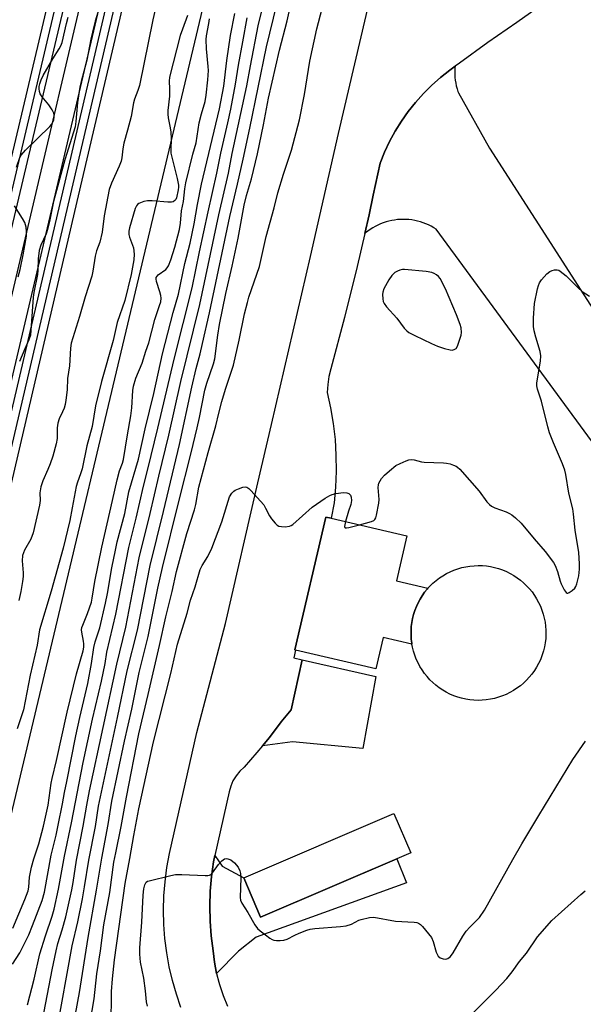
# Model space of a CAD drawing. Units: inches. Extents: x 1177771 to 1183771, y 557457 to 561457.
# Drawn here: x 1183058 to 1183235, y 559130 to 559440 of the extents above; entities that cross this region are included whole.
import ezdxf

# ---------------------------------------------------------------- set-up
doc = ezdxf.new("R2010")
doc.units = ezdxf.units.IN
doc.header["$MEASUREMENT"] = 0
for name, color, linetype in [('BLDG-Footprint', 5, 'Continuous'), ('CULTRL-Smokestack', 4, 'Continuous'), ('HYDRO-Canal', 164, 'Continuous'), ('TRANS-Driveway', 251, 'Continuous'), ('TRANS-Non Street Sidewalk', 7, 'Continuous'), ('TRANS-Railroad Bed', 1, 'Continuous'), ('TRANS-Railroad Centerline', 1, 'Continuous'), ('TRANS-Road', 130, 'Continuous'), ('Undefined', 1, 'Continuous')]:
    doc.layers.add(name, color=color, linetype=linetype)

msp = doc.modelspace()

# ---------------------------------------------------------------- linework, layer by layer
at = {"layer": 'BLDG-Footprint'}
for points, elevation in [([(1183180.73, 559246.52), (1183180.81, 559245.22), (1183180.96, 559243.93), (1183181.02, 559243.61), (1183172, 559245.71), (1183169.71, 559235.86), (1183144.4, 559241.74), (1183144.22, 559241.78), (1183153.95, 559283.62), (1183155.66, 559283.22), (1183179.44, 559277.7), (1183176.14, 559263.51), (1183186.06, 559261.2), (1183185.81, 559260.93), (1183185, 559259.92), (1183184.25, 559258.86), (1183183.56, 559257.75), (1183182.94, 559256.6), (1183182.4, 559255.42), (1183181.93, 559254.2), (1183181.53, 559252.96), (1183181.21, 559251.7), (1183180.97, 559250.42), (1183180.81, 559249.12), (1183180.73, 559247.83)], 344.16), ([(1183180.65, 559177.92), (1183133.44, 559157.73), (1183128.16, 559170.1), (1183175.36, 559190.28)], 345.25)]:
    msp.add_lwpolyline(points, close=True, dxfattribs=dict(at, elevation=elevation))
at = {"layer": 'CULTRL-Smokestack'}
msp.add_lwpolyline([(1183203.11, 559225.96), (1183201.8, 559225.93), (1183200.5, 559225.98), (1183199.2, 559226.11), (1183197.92, 559226.31), (1183196.65, 559226.6), (1183195.4, 559226.96), (1183194.17, 559227.4), (1183192.97, 559227.92), (1183191.81, 559228.5), (1183190.69, 559229.16), (1183189.6, 559229.88), (1183188.57, 559230.67), (1183187.58, 559231.52), (1183186.65, 559232.43), (1183185.77, 559233.4), (1183184.96, 559234.42), (1183184.21, 559235.48), (1183183.53, 559236.59), (1183182.92, 559237.74), (1183182.38, 559238.93), (1183181.91, 559240.14), (1183181.52, 559241.39), (1183181.2, 559242.65), (1183181.02, 559243.61), (1183180.96, 559243.93), (1183180.81, 559245.22), (1183180.73, 559246.52), (1183180.73, 559247.83), (1183180.81, 559249.12), (1183180.97, 559250.42), (1183181.21, 559251.7), (1183181.53, 559252.96), (1183181.93, 559254.2), (1183182.4, 559255.42), (1183182.95, 559256.6), (1183183.56, 559257.75), (1183184.25, 559258.86), (1183185, 559259.92), (1183185.81, 559260.93), (1183186.06, 559261.2), (1183186.69, 559261.9), (1183187.63, 559262.8), (1183188.61, 559263.65), (1183189.65, 559264.44), (1183190.74, 559265.16), (1183191.86, 559265.82), (1183193.03, 559266.4), (1183194.23, 559266.91), (1183195.45, 559267.34), (1183196.71, 559267.7), (1183197.98, 559267.98), (1183199.26, 559268.19), (1183200.56, 559268.31), (1183201.86, 559268.36), (1183203.16, 559268.32), (1183204.46, 559268.21), (1183205.75, 559268.01), (1183207.02, 559267.74), (1183208.28, 559267.39), (1183209.51, 559266.96), (1183210.71, 559266.46), (1183211.88, 559265.88), (1183213.01, 559265.24), (1183214.1, 559264.52), (1183215.14, 559263.74), (1183216.14, 559262.9), (1183217.08, 559262), (1183217.96, 559261.04), (1183218.78, 559260.03), (1183219.54, 559258.97), (1183220.23, 559257.87), (1183220.86, 559256.73), (1183221.41, 559255.55), (1183221.89, 559254.34), (1183222.3, 559253.1), (1183222.62, 559251.84), (1183222.87, 559250.56), (1183223.04, 559249.27), (1183223.13, 559247.97), (1183223.14, 559246.67), (1183223.07, 559245.36), (1183222.92, 559244.07), (1183222.7, 559242.79), (1183222.39, 559241.52), (1183222, 559240.28), (1183221.87, 559239.9), (1183221.39, 559238.69), (1183220.83, 559237.51), (1183220.21, 559236.37), (1183219.51, 559235.27), (1183218.75, 559234.21), (1183217.92, 559233.2), (1183217.04, 559232.25), (1183216.09, 559231.35), (1183215.1, 559230.51), (1183214.05, 559229.73), (1183212.96, 559229.02), (1183211.83, 559228.38), (1183210.66, 559227.81), (1183209.45, 559227.31), (1183208.22, 559226.88), (1183206.97, 559226.54), (1183205.69, 559226.27), (1183204.4, 559226.07)], close=True, dxfattribs=at)
at = {"layer": 'HYDRO-Canal'}
msp.add_lwpolyline([(1183155.71, 559630), (1183150.4, 559607.64), (1183114.68, 559441.46), (1183044.22, 559145.21)], dxfattribs=at)
at = {"layer": 'TRANS-Driveway'}
for points in [[(1183133.98, 559211.59), (1183136.17, 559214.26), (1183139.88, 559219.14), (1183143.04, 559222.96), (1183146.5, 559238.69), (1183169.68, 559233.46), (1183165.56, 559210.74), (1183143.45, 559212.87)], [(1183119.59, 559139.98), (1183118.93, 559143.54), (1183118.51, 559147.13), (1183117.9, 559151.78), (1183117.54, 559156.46), (1183117.43, 559161.14), (1183117.57, 559165.83), (1183117.96, 559170.5), (1183118.59, 559175.15), (1183119.04, 559177.14), (1183121.39, 559173.71), (1183128.16, 559170.1), (1183133.44, 559157.73), (1183176.23, 559176.03), (1183179.27, 559168.5), (1183132.04, 559151.37), (1183126.51, 559147.04)]]:
    msp.add_lwpolyline(points, close=True, dxfattribs=at)
at = {"layer": 'TRANS-Non Street Sidewalk'}
msp.add_lwpolyline([(1182880.64, 558737.53), (1182881.56, 558743.38), (1182910.72, 558736.56), (1182956.74, 558928.03), (1183018.96, 559199.28), (1183086.76, 559487.6), (1183156.5, 559786.97), (1183194.68, 559948.02), (1183203.29, 560007.42), (1183205.46, 560019.59), (1183210.85, 560018.38), (1183200.49, 559946.91), (1183162.26, 559785.62), (1183092.51, 559486.25), (1183024.71, 559197.94), (1182962.5, 558926.68), (1182915.09, 558729.47)], close=True, dxfattribs=at)
at = {"layer": 'TRANS-Railroad Bed'}
for points in [[(1182934.42, 558879.36), (1182971.5, 559039.75), (1183007.41, 559193.06), (1183042.24, 559342.55), (1183077.96, 559493.46), (1183116.47, 559657.28), (1183148.44, 559801.21), (1183193.1, 559990.77), (1183207.04, 560050.02), (1183220.98, 560109.28), (1183221.06, 560109.62), (1183221.08, 560109.7), (1183221.12, 560109.92), (1183222.91, 560122.42), (1183225.65, 560148.13), (1183226.1, 560153.94), (1183227.28, 560179.72), (1183227.2, 560205.61)], [(1182937.3, 558804.02), (1182975.1, 558965.44), (1183006.44, 559109.19), (1183036.76, 559238.58), (1183070.77, 559384.07), (1183102.08, 559517.87), (1183133.11, 559650.43), (1183163.92, 559775.75), (1183163.93, 559775.8), (1183192.8, 559905.53), (1183205.36, 559967.62), (1183214.17, 560045.7), (1183214.73, 560050.86), (1183216.73, 560069.37), (1183212.32, 560050.66), (1183197.97, 559989.62), (1183153.32, 559800.09), (1183121.35, 559656.18), (1183082.83, 559492.31), (1183047.11, 559341.41), (1183012.28, 559191.92), (1182976.38, 559038.62), (1182939.29, 558878.23)], [(1183106.95, 559516.73), (1183075.64, 559382.93), (1183041.63, 559237.44), (1183011.32, 559108.08), (1182979.97, 558964.34), (1182942.16, 558802.86)]]:
    msp.add_lwpolyline(points, dxfattribs=at)
at = {"layer": 'TRANS-Railroad Centerline'}
for points in [[(1182910.59, 558766.43), (1182936.85, 558878.79), (1182973.94, 559039.19), (1183009.85, 559192.49), (1183044.67, 559341.98), (1183080.39, 559492.89), (1183118.91, 559656.73), (1183150.88, 559800.65), (1183195.54, 559990.19), (1183223.56, 560109.35)], [(1183223.56, 560109.35), (1183216.65, 560045.42), (1183207.83, 559967.23), (1183195.24, 559905.01), (1183166.36, 559775.2), (1183135.54, 559649.85), (1183104.51, 559517.3), (1183073.21, 559383.5), (1183039.19, 559238.01), (1183008.88, 559108.63), (1182977.54, 558964.89), (1182939.73, 558803.44), (1182929.1, 558759.62)]]:
    msp.add_lwpolyline(points, dxfattribs=at)
at = {"layer": 'TRANS-Road'}
msp.add_lwpolyline([(1183237.5, 559307.59), (1183188.67, 559374.17), (1183187.89, 559374.66), (1183187.09, 559375.11), (1183186.26, 559375.52), (1183185.42, 559375.89), (1183184.56, 559376.22), (1183183.69, 559376.51), (1183182.8, 559376.75), (1183181.9, 559376.95), (1183180.99, 559377.1), (1183180.08, 559377.21), (1183179.25, 559377.27), (1183178.33, 559377.29), (1183177.41, 559377.27), (1183176.49, 559377.2), (1183175.58, 559377.09), (1183174.67, 559376.94), (1183173.77, 559376.73), (1183172.88, 559376.49), (1183172.01, 559376.2), (1183171.15, 559375.87), (1183170.31, 559375.5), (1183169.48, 559375.08), (1183168.68, 559374.63), (1183167.9, 559374.14), (1183167.15, 559373.61), (1183166.42, 559373.05), (1183166.22, 559372.87), (1183167.56, 559378.71), (1183168.86, 559384.91), (1183170.97, 559394.99), (1183172.37, 559398.42), (1183173.96, 559401.77), (1183175.74, 559405.02), (1183177.7, 559408.17), (1183179.84, 559411.2), (1183182.14, 559414.1), (1183184.61, 559416.87), (1183187.23, 559419.5), (1183189.99, 559421.97), (1183192.89, 559424.28), (1183194.61, 559425.49), (1183194.54, 559424.89), (1183194.53, 559424.62), (1183194.49, 559423.73), (1183194.5, 559422.83), (1183194.53, 559422.23), (1183194.55, 559421.94), (1183194.64, 559421.05), (1183194.78, 559420.16), (1183194.96, 559419.28), (1183195.19, 559418.42), (1183195.46, 559417.56), (1183195.61, 559417.12), (1183205.44, 559399.68), (1183249.39, 559331.18)], dxfattribs=at)
for points in [[(1183108.39, 559129.22, 0), (1183106.93, 559133.45, 0), (1183105.7, 559137.75, 0), (1183104.68, 559142.11, 0), (1183103.89, 559146.52, 0), (1183103.33, 559150.96, 0), (1183103, 559155.43, 0), (1183102.89, 559159.91, 0), (1183103.02, 559164.38, 0), (1183103.37, 559168.84, 0), (1183103.95, 559173.28, 0), (1183104.76, 559177.69, 0), (1183113.38, 559215.78, 0), (1183122.34, 559250.14, 0), (1183132.58, 559294.33, 0), (1183136.83, 559312.72, 0), (1183149.07, 559365.57, 0), (1183157.95, 559404.36, 0), (1183171.8, 559463.5, 0)], [(1183220.04, 559443.56, 0), (1183213.95, 559439.24, 0), (1183204.84, 559432.95, 0), (1183195.92, 559426.42, 0), (1183194.61, 559425.49, 0), (1183192.89, 559424.28, 0), (1183189.99, 559421.97, 0), (1183187.23, 559419.5, 0), (1183184.61, 559416.87, 0), (1183182.14, 559414.1, 0), (1183179.84, 559411.2, 0), (1183177.7, 559408.17, 0), (1183175.74, 559405.02, 0), (1183173.96, 559401.77, 0), (1183172.37, 559398.42, 0), (1183170.97, 559394.99, 0), (1183168.86, 559384.91, 0), (1183167.56, 559378.71, 0), (1183166.22, 559372.87, 0), (1183163.84, 559362.5, 0), (1183159.83, 559346.36, 0), (1183155.51, 559330.3, 0), (1183154.92, 559327.84, 0), (1183154.53, 559325.34, 0), (1183154.35, 559322.82, 0), (1183155.43, 559317.93, 0), (1183156.25, 559313, 0), (1183156.82, 559308.03, 0), (1183157.13, 559303.04, 0), (1183157.18, 559298.04, 0), (1183156.98, 559293.04, 0), (1183156.51, 559288.06, 0), (1183155.66, 559283.23, 0), (1183153.95, 559283.62, 0), (1183144.23, 559241.78, 0), (1183144.4, 559241.74, 0), (1183143.85, 559239.29, 0), (1183146.5, 559238.69, 0), (1183143.04, 559222.96, 0), (1183139.88, 559219.14, 0), (1183136.17, 559214.26, 0), (1183133.98, 559211.59, 0), (1183132.28, 559209.52, 0), (1183128.24, 559204.92, 0), (1183126.86, 559203.66, 0), (1183125.69, 559202.22, 0), (1183124.74, 559200.62, 0), (1183124.03, 559198.9, 0), (1183123.58, 559197.1, 0), (1183119.04, 559177.14, 0), (1183118.59, 559175.15, 0), (1183117.96, 559170.5, 0), (1183117.57, 559165.83, 0), (1183117.43, 559161.14, 0), (1183117.54, 559156.46, 0), (1183117.9, 559151.78, 0), (1183118.51, 559147.13, 0), (1183118.93, 559143.54, 0), (1183119.59, 559139.98, 0), (1183120.3, 559137.27, 0), (1183120.51, 559136.48, 0), (1183121.66, 559133.05, 0), (1183123.04, 559129.71, 0)]]:
    msp.add_polyline3d(points, dxfattribs=at)
at = {"layer": 'Undefined'}
for points, elevation in [([(1183101.01, 559446.64), (1183099.54, 559440.12), (1183095.31, 559419.41), (1183094.83, 559417.85), (1183093.73, 559415.12), (1183093.41, 559413.99), (1183092.7, 559409.68), (1183091.6, 559405.37), (1183090.41, 559401.22), (1183090.11, 559399.49), (1183089.83, 559396.67), (1183089.62, 559395.63), (1183089, 559394.03), (1183086.5, 559388.65), (1183085.8, 559386.64), (1183084.27, 559378.36), (1183083.58, 559373.25), (1183082.84, 559370.14), (1183081.87, 559367.35), (1183081.41, 559365.76), (1183080.65, 559361.02), (1183080.31, 559359.4), (1183078.21, 559352.96), (1183076.5, 559346.72), (1183073.85, 559338.31), (1183073.61, 559336.78), (1183073.28, 559331.15), (1183072.72, 559327.18), (1183072.62, 559323.63), (1183072.22, 559320.43), (1183071.98, 559318.99), (1183071.69, 559317.92), (1183071.17, 559316.68), (1183070.06, 559314.52), (1183069.61, 559313.11), (1183069.43, 559311.64), (1183069.41, 559308.34), (1183069.17, 559306.68), (1183068.1, 559302.81), (1183067.28, 559300.4), (1183066.55, 559298.53), (1183064.92, 559295.04), (1183064.29, 559293.07), (1183063.97, 559291.27), (1183064.08, 559288.8), (1183063.94, 559287.36), (1183061.93, 559278.67), (1183061.14, 559276.69), (1183059.15, 559273.14), (1183058.83, 559272.39), (1183058.57, 559271.48), (1183058.41, 559269.8), (1183058.72, 559266.06), (1183058.73, 559264.95), (1183058.55, 559263.3), (1183058.03, 559260.23), (1183057.4, 559257.31)], 332), ([(1183055.44, 559142.95), (1183057.69, 559146.44), (1183060.5, 559152.15), (1183061.72, 559155.04), (1183064.69, 559162.97), (1183065.5, 559165.56), (1183067.61, 559177.17), (1183069.13, 559183.51), (1183069.8, 559186.6), (1183071.13, 559193.41), (1183071.73, 559196.89), (1183072.48, 559200.34), (1183075.33, 559214.75), (1183076.58, 559220.55), (1183079.13, 559231.2), (1183080.2, 559237.54), (1183080.95, 559242.59), (1183081.42, 559244.3), (1183082.84, 559248.73), (1183084.68, 559256.46), (1183085.29, 559259.55), (1183086.63, 559267.6), (1183087.76, 559273.22), (1183088.36, 559275.81), (1183090.7, 559284.77), (1183092.01, 559291.5), (1183094.98, 559301.78), (1183097.16, 559311.38), (1183099.87, 559322.52), (1183102.62, 559335), (1183105.9, 559347.95), (1183107.57, 559353.77), (1183109.55, 559363.42), (1183111.24, 559369.78), (1183112.52, 559375.86), (1183113.6, 559381.96), (1183114.88, 559388.32), (1183120.5, 559412.06), (1183121.81, 559419.24), (1183122.83, 559427.32), (1183123.93, 559435.16), (1183125.27, 559442.08)], 332), ([(1183110.42, 559441.43), (1183108.82, 559437.16), (1183108.17, 559435.18), (1183104.75, 559422.05), (1183104.63, 559420.77), (1183104.75, 559418.36), (1183104.73, 559416.02), (1183104.28, 559411.5), (1183104.25, 559410.37), (1183104.39, 559409.24), (1183105.01, 559406.12), (1183105.18, 559404.7), (1183105.28, 559402.71), (1183105.16, 559399.3), (1183105.22, 559398.17), (1183107.15, 559390.15), (1183107.56, 559388.1), (1183107.59, 559387.41), (1183107.51, 559386.55), (1183106.96, 559384.04), (1183106.74, 559383.56), (1183106.47, 559383.19), (1183105.95, 559382.86), (1183105.44, 559382.74), (1183104.3, 559382.72), (1183099.28, 559383.09), (1183097.88, 559383.12), (1183096.66, 559382.93), (1183095.17, 559382.28), (1183094.75, 559381.97), (1183094.43, 559381.6), (1183093.95, 559380.67), (1183092.17, 559374.62), (1183091.98, 559373.54), (1183092.02, 559372.48), (1183092.23, 559371.66), (1183093.41, 559368.38), (1183093.71, 559366.33), (1183093.59, 559364.58), (1183092.7, 559359.99), (1183090.7, 559351.77), (1183088.36, 559344.86), (1183087.01, 559339.18), (1183083.35, 559326.28), (1183081.51, 559318.61), (1183080.5, 559312.15), (1183078.82, 559306.04), (1183077.29, 559298.74), (1183076.81, 559297.22), (1183075.82, 559294.62), (1183075.42, 559293.23), (1183074.14, 559286.56), (1183073.46, 559282.51), (1183071.36, 559273.84), (1183067.54, 559260.29), (1183063.88, 559248.17), (1183063.2, 559243.28), (1183060.99, 559233.83), (1183058.84, 559222.93), (1183056.83, 559216.98)], 330), ([(1183082.67, 559443.71), (1183081.41, 559439.64), (1183080.97, 559437.96), (1183080.09, 559434.01), (1183078.8, 559427.35), (1183076.95, 559420.65), (1183076.56, 559418.94), (1183075.87, 559414.03), (1183075.37, 559408.12), (1183075.08, 559406.42), (1183071.91, 559396.02), (1183068.35, 559382.92), (1183067.84, 559380.82), (1183067.09, 559376.64), (1183066.46, 559374.1), (1183065.99, 559372.76), (1183064.34, 559369.13), (1183063.8, 559367.48), (1183063.47, 559364.91), (1183063.36, 559361.33), (1183063.24, 559359.92), (1183062.1, 559354.26), (1183061.89, 559352.84), (1183061.3, 559343.81), (1183061.03, 559340.84), (1183060.59, 559339.33), (1183059.29, 559336.6), (1183057.6, 559332.58)], 334), ([(1183079.31, 559121.6), (1183081.13, 559131.97), (1183081.97, 559139.89), (1183083.07, 559147.13), (1183084.08, 559155.31), (1183085.97, 559165.48), (1183087.32, 559174.96), (1183087.86, 559177.91), (1183089.59, 559186.2), (1183091.23, 559195.47), (1183095.11, 559215.42), (1183098.07, 559227.74), (1183101.63, 559243.18), (1183103.61, 559252.19), (1183105.57, 559260.21), (1183107.01, 559266.52), (1183110.25, 559278.44), (1183112.69, 559285.88), (1183113.07, 559287.53), (1183114.04, 559293.06), (1183116.95, 559303.93), (1183119.38, 559312.35), (1183120.24, 559316.27), (1183121.2, 559319.95), (1183122.34, 559323.83), (1183124.89, 559331.42), (1183126.66, 559339.23), (1183128.35, 559347.53), (1183129.26, 559351.15), (1183129.77, 559352.82), (1183133.05, 559362.51), (1183135.14, 559371.86), (1183137.66, 559380.9), (1183138.88, 559385.69), (1183140.6, 559391.47), (1183143.12, 559399.07), (1183145.66, 559408.57), (1183147.23, 559416.58), (1183148.91, 559427.1), (1183151.11, 559437.27), (1183152.74, 559443.61)], 342), ([(1183055.46, 559154.23), (1183059.31, 559163.26), (1183060.32, 559165.94), (1183060.52, 559167.09), (1183060.78, 559170.31), (1183061.42, 559173.46), (1183062.14, 559176.04), (1183063.65, 559180.74), (1183065.2, 559186.38), (1183066.61, 559192.91), (1183067.59, 559199.89), (1183067.86, 559201.34), (1183069.29, 559207.05), (1183072.64, 559222.18), (1183075.53, 559234.26), (1183077.68, 559241.54), (1183077.82, 559242.64), (1183077.83, 559243.7), (1183077.74, 559244.52), (1183077.17, 559247.4), (1183077.14, 559248.14), (1183077.24, 559248.88), (1183077.5, 559249.63), (1183079.03, 559253.23), (1183080.24, 559256.81), (1183080.51, 559258.1), (1183081.25, 559263.32), (1183083.52, 559274.13), (1183086, 559285.15), (1183086.89, 559288.78), (1183088.3, 559295.28), (1183089.06, 559298.15), (1183090.01, 559300.62), (1183090.3, 559301.71), (1183091.56, 559309.51), (1183092.64, 559315.44), (1183092.92, 559318), (1183093.28, 559323.41), (1183093.5, 559324.81), (1183094.21, 559327.28), (1183096.16, 559332.07), (1183097.33, 559335.77), (1183098.26, 559338.41), (1183100.15, 559345.75), (1183100.64, 559347.35), (1183101.68, 559350.22), (1183102, 559351.35), (1183102.12, 559352.5), (1183102.06, 559353.35), (1183101.77, 559354.47), (1183100.67, 559357.79), (1183100.54, 559358.57), (1183100.6, 559359.03), (1183100.86, 559359.44), (1183101.24, 559359.79), (1183103.6, 559361.48), (1183104.09, 559362.03), (1183104.49, 559362.72), (1183105.2, 559364.56), (1183106.49, 559368.55), (1183107.94, 559374.09), (1183108.26, 559376.06), (1183108.59, 559380.01), (1183109.17, 559382.87), (1183109.6, 559386.88), (1183109.91, 559388.84), (1183112.08, 559397.78), (1183113.11, 559401.38), (1183114.13, 559407.66), (1183114.88, 559410.55), (1183115.98, 559414.36), (1183116.31, 559416.33), (1183116.84, 559421.23), (1183116.99, 559424.19), (1183116.93, 559425.37), (1183116.37, 559431), (1183116.34, 559433.87), (1183116.45, 559435.02), (1183117.17, 559438.94), (1183117.35, 559440.35)], 330), ([(1183056.63, 559393.75), (1183057.7, 559396.77), (1183058.11, 559397.52), (1183059.48, 559399.03), (1183067.13, 559406.49), (1183067.72, 559407.15), (1183068.14, 559407.87), (1183068.36, 559408.64), (1183068.47, 559409.43), (1183068.47, 559410.22), (1183068.36, 559410.74), (1183067.9, 559411.72), (1183066.84, 559413.37), (1183064.76, 559415.83), (1183064.12, 559416.78), (1183063.88, 559417.53), (1183063.77, 559418.33), (1183063.8, 559419.13), (1183063.96, 559419.93), (1183064.38, 559421.23), (1183065.05, 559422.54), (1183068.09, 559427.85), (1183070.12, 559430.95), (1183070.63, 559431.9), (1183071, 559432.97), (1183072.39, 559438.96), (1183072.96, 559440.88)], 334), ([(1183060.15, 559130.07), (1183062.21, 559138.18), (1183064.01, 559146.2), (1183065.77, 559151.87), (1183067.89, 559157.97), (1183068.51, 559160.18), (1183069.89, 559166.54), (1183071.72, 559176.94), (1183073.94, 559187.4), (1183077.67, 559206.36), (1183080.56, 559220), (1183083.39, 559232), (1183084.53, 559237.53), (1183085.1, 559241.08), (1183087.88, 559253.03), (1183091.97, 559274.06), (1183094.34, 559283.31), (1183096.58, 559293.37), (1183097.99, 559298.73), (1183101.15, 559311.57), (1183106.28, 559333.3), (1183111.89, 559355.78), (1183114.17, 559367.12), (1183116.9, 559379.64), (1183119.69, 559391.86), (1183120.87, 559398.16), (1183123.09, 559407.7), (1183124.02, 559412.02), (1183125.54, 559419.84), (1183126.48, 559425.86), (1183127.86, 559433.13), (1183129.17, 559440.68)], 334), ([(1183057.22, 559359.22), (1183057.81, 559361.52), (1183058.74, 559366.17), (1183059.76, 559372.02), (1183059.86, 559373.42), (1183059.71, 559374.88), (1183059.32, 559376.27), (1183058.6, 559377.55), (1183056, 559381.51)], 334), ([(1183164.48, 559281.18), (1183168.31, 559282.16), (1183169.03, 559282.5), (1183169.38, 559282.86), (1183169.62, 559283.34), (1183169.87, 559284.17), (1183170.64, 559287.99), (1183170.66, 559289.15), (1183170.38, 559292.9), (1183170.46, 559293.73), (1183170.64, 559294.24), (1183171.48, 559295.71), (1183172.37, 559296.83), (1183173.92, 559298.19), (1183176, 559299.81), (1183177.3, 559300.5), (1183179.22, 559301.3), (1183180.05, 559301.59), (1183180.89, 559301.74), (1183181.72, 559301.66), (1183183.99, 559301.01), (1183184.85, 559300.86), (1183190.98, 559300.71), (1183191.85, 559300.62), (1183193, 559300.34), (1183194.11, 559299.97), (1183194.91, 559299.61), (1183195.39, 559299.29), (1183196.03, 559298.69), (1183202.12, 559291.74), (1183204.57, 559288.37), (1183205.36, 559287.52), (1183206.07, 559287.01), (1183207.1, 559286.47), (1183210.67, 559285.21), (1183211.72, 559284.75), (1183212.45, 559284.26), (1183213.61, 559283.33), (1183215.33, 559281.7), (1183219.44, 559276.74), (1183222.9, 559272.75), (1183225.48, 559269.32), (1183226.04, 559268.33), (1183226.8, 559266.48), (1183227.65, 559263.41), (1183227.96, 559262.58), (1183228.9, 559260.73), (1183229.51, 559259.88), (1183229.86, 559259.67), (1183230.06, 559259.67), (1183230.49, 559259.82), (1183231.4, 559260.46), (1183232.23, 559261.28), (1183232.54, 559261.76), (1183232.86, 559262.57), (1183233.51, 559265.15), (1183233.7, 559267.16), (1183233.72, 559268.86), (1183233.45, 559272.5), (1183232.35, 559279.51), (1183231.82, 559284.47), (1183231.57, 559286.16), (1183230.38, 559291.13), (1183229.44, 559296.96), (1183229.14, 559298.39), (1183228.38, 559300.38), (1183225.49, 559306.94), (1183224.31, 559310.11), (1183223.75, 559312.01), (1183221.77, 559320.06), (1183220.49, 559323.81), (1183220.29, 559324.9), (1183220.3, 559325.76), (1183220.45, 559327.16), (1183221.41, 559332.63), (1183221.58, 559334.35), (1183221.35, 559335.76), (1183219.97, 559340.25), (1183219.45, 559342.19), (1183219.19, 559343.59), (1183219.22, 559346.18), (1183219.52, 559350.8), (1183220.5, 559355.4), (1183220.8, 559356.53), (1183221.11, 559357.33), (1183221.74, 559358.26), (1183223.47, 559360.18), (1183224.33, 559360.88), (1183225.08, 559361.19), (1183225.87, 559361.37), (1183226.66, 559361.4), (1183227.16, 559361.27), (1183227.66, 559361.02), (1183229.5, 559359.57), (1183233.25, 559355.77), (1183234.59, 559354.62), (1183236.84, 559353.14)], 344), ([(1183160.08, 559282.2), (1183159.76, 559280.63), (1183159.86, 559280.31), (1183160, 559280.23), (1183160.39, 559280.2), (1183161.16, 559280.33), (1183164.48, 559281.18)], 344)]:
    msp.add_lwpolyline(points, dxfattribs=dict(at, elevation=elevation))
at = {"layer": 'Undefined', "elevation": 342}
msp.add_lwpolyline([(1183178.63, 559361.5), (1183178.08, 559361.47), (1183177.24, 559361.29), (1183176.43, 559360.99), (1183175.68, 559360.58), (1183174.73, 559359.66), (1183173.78, 559358.26), (1183172.22, 559355.48), (1183171.82, 559354.43), (1183171.74, 559353.63), (1183171.83, 559352.27), (1183171.98, 559351.47), (1183172.27, 559350.77), (1183173.02, 559349.8), (1183176.24, 559346.23), (1183178.61, 559343.04), (1183179.42, 559342.25), (1183180.08, 559341.73), (1183181.88, 559340.76), (1183187.16, 559338.21), (1183189.04, 559337.39), (1183191.3, 559336.66), (1183193, 559336.22), (1183193.82, 559336.17), (1183194.52, 559336.4), (1183194.91, 559336.7), (1183195.36, 559337.4), (1183196.23, 559339.95), (1183196.47, 559340.82), (1183196.59, 559341.69), (1183196.5, 559343.12), (1183196.19, 559344.22), (1183195.07, 559347.2), (1183191.61, 559355.42), (1183189.85, 559358.67), (1183189.35, 559359.33), (1183188.71, 559359.87), (1183188, 559360.3), (1183187.22, 559360.61), (1183185.51, 559360.86)], close=True, dxfattribs=at)
at = {"layer": 'Undefined'}
for points in [[(1183062.85, 559114.89, 336), (1183067.91, 559141.16, 336), (1183069.14, 559147.14, 336), (1183069.71, 559149.4, 336), (1183071.02, 559153.67, 336), (1183072.17, 559157.78, 336), (1183074.02, 559166.26, 336), (1183074.44, 559168.58, 336), (1183075.5, 559175.62, 336), (1183077.67, 559186.29, 336), (1183078.78, 559192.91, 336), (1183079.66, 559197.44, 336), (1183088.18, 559237.31, 336), (1183091.03, 559249, 336), (1183095.25, 559270.76, 336), (1183098.67, 559284.68, 336), (1183101.37, 559296.48, 336), (1183104.58, 559309.35, 336), (1183108.37, 559326.27, 336), (1183114.28, 559350.54, 336), (1183120.3, 559378.74, 336), (1183123.36, 559391.8, 336), (1183124.51, 559398.01, 336), (1183129.14, 559419.28, 336), (1183130.23, 559425.59, 336), (1183132.63, 559438.2, 336), (1183137.79, 559459.36, 336)], [(1183073.39, 559117.57, 340), (1183076.47, 559133.99, 340), (1183079.19, 559151.34, 340), (1183081.84, 559166.16, 340), (1183083.45, 559176.25, 340), (1183085.47, 559186.81, 340), (1183086.62, 559194.24, 340), (1183090.67, 559213.12, 340), (1183092.94, 559223.12, 340), (1183095.22, 559234.68, 340), (1183098.07, 559246.01, 340), (1183101.15, 559261.19, 340), (1183102.61, 559267.71, 340), (1183107.71, 559288.54, 340), (1183111.61, 559303.77, 340), (1183113.5, 559311.69, 340), (1183114.2, 559314.89, 340), (1183115.87, 559323.59, 340), (1183116.49, 559325.77, 340), (1183118.59, 559331.87, 340), (1183119.03, 559333.43, 340), (1183119.93, 559340.82, 340), (1183120.5, 559344.22, 340), (1183122.52, 559353.91, 340), (1183124.53, 559362.53, 340), (1183126.39, 559371.41, 340), (1183128.26, 559381.73, 340), (1183129.03, 559384.82, 340), (1183130.56, 559390.05, 340), (1183132.5, 559397.95, 340), (1183134.35, 559407.09, 340), (1183135.94, 559415.46, 340), (1183139.39, 559430.51, 340), (1183141.82, 559439.78, 340), (1183143.44, 559447.38, 340)], [(1183069.21, 559121.42, 338), (1183074.22, 559148.67, 338), (1183075.96, 559156.24, 338), (1183077.38, 559163.44, 338), (1183078.07, 559167.21, 338), (1183079.43, 559175.62, 338), (1183081.48, 559186.25, 338), (1183082.49, 559192.67, 338), (1183088.46, 559220.58, 338), (1183091.43, 559235.22, 338), (1183094.7, 559248.04, 338), (1183098.68, 559268.37, 338), (1183102.86, 559285.34, 338), (1183107.93, 559306.47, 338), (1183111.75, 559324.52, 338), (1183113.15, 559330.35, 338), (1183114.47, 559335.02, 338), (1183115.15, 559338.25, 338), (1183117.4, 559347.87, 338), (1183123.72, 559378.16, 338), (1183126.16, 559388.35, 338), (1183127.94, 559396.23, 338), (1183130.04, 559406, 338), (1183135.28, 559431.54, 338), (1183138.51, 559444.92, 338)], [(1183086.4, 559127.06, 344), (1183086.52, 559130.68, 344), (1183086.54, 559134.29, 344), (1183086.81, 559138.32, 344), (1183087.44, 559144.29, 344), (1183090.79, 559168.27, 344), (1183092.32, 559176.12, 344), (1183093.54, 559183.39, 344), (1183095.09, 559191.8, 344), (1183099.7, 559212.88, 344), (1183105.23, 559234.36, 344), (1183107.32, 559243.58, 344), (1183110.35, 559253.4, 344), (1183111.39, 559257.43, 344), (1183112.81, 559261.67, 344), (1183114.44, 559267.07, 344), (1183115.04, 559268.32, 344), (1183116.88, 559271.2, 344), (1183118.12, 559273.8, 344), (1183121.2, 559282.15, 344), (1183123.66, 559290.01, 344), (1183124.39, 559291.17, 344), (1183124.96, 559291.74, 344), (1183125.44, 559292.05, 344), (1183126.48, 559292.54, 344), (1183127.83, 559293.03, 344), (1183128.6, 559293.15, 344), (1183129.07, 559293.04, 344), (1183129.71, 559292.59, 344), (1183130.31, 559291.99, 344), (1183134.39, 559287.41, 344), (1183135.01, 559286.43, 344), (1183136.18, 559284.01, 344), (1183136.88, 559283.04, 344), (1183138.05, 559281.68, 344), (1183138.68, 559281.09, 344), (1183139.15, 559280.79, 344), (1183139.95, 559280.6, 344), (1183141.1, 559280.56, 344), (1183142.53, 559280.74, 344), (1183143.04, 559280.94, 344), (1183143.52, 559281.25, 344), (1183149.65, 559286.71, 344), (1183153.7, 559289.51, 344), (1183155.16, 559290.43, 344), (1183155.95, 559290.75, 344), (1183157.09, 559291, 344), (1183159.44, 559291.3, 344), (1183160.56, 559291.28, 344), (1183161.2, 559291.01, 344), (1183161.66, 559290.55, 344), (1183161.91, 559289.89, 344), (1183161.96, 559288.84, 344), (1183161.75, 559287.52, 344), (1183161.04, 559285.42, 344), (1183160.08, 559282.2, 344)], [(1183097.89, 559129.71, 346), (1183097.56, 559131.09, 346), (1183097.22, 559134.51, 346), (1183096.67, 559138.49, 346), (1183095.61, 559143.56, 346), (1183095.43, 559146.1, 346), (1183095.42, 559148.09, 346), (1183096.09, 559156.12, 346), (1183096.48, 559164.62, 346), (1183096.66, 559166.62, 346), (1183096.97, 559167.9, 346), (1183097.18, 559168.33, 346), (1183097.46, 559168.69, 346), (1183097.89, 559168.98, 346), (1183098.39, 559169.18, 346), (1183105.2, 559170.82, 346), (1183106.63, 559171.1, 346), (1183108.66, 559171.15, 346), (1183115.98, 559170.79, 346), (1183116.82, 559170.81, 346), (1183117.34, 559170.91, 346), (1183117.79, 559171.13, 346), (1183118.35, 559171.68, 346), (1183120.14, 559174.23, 346), (1183121.26, 559175.46, 346), (1183122.09, 559176.04, 346), (1183122.56, 559176.15, 346), (1183123.07, 559176.1, 346), (1183124.08, 559175.72, 346), (1183125.24, 559174.79, 346), (1183126.36, 559173.44, 346), (1183126.93, 559172.27, 346), (1183127.09, 559171.47, 346), (1183127.18, 559170.03, 346), (1183127.02, 559163.93, 346), (1183127.13, 559163.09, 346), (1183127.53, 559162.1, 346), (1183129.4, 559159.13, 346), (1183131.65, 559155.33, 346), (1183132.49, 559154.14, 346), (1183133.33, 559153.36, 346), (1183134.94, 559152.11, 346), (1183136.35, 559151.08, 346), (1183137.09, 559150.66, 346), (1183137.61, 559150.48, 346), (1183138.45, 559150.36, 346), (1183139.59, 559150.34, 346), (1183140.73, 559150.45, 346), (1183141.82, 559150.81, 346), (1183144.19, 559152.04, 346), (1183145.52, 559152.64, 346), (1183147.95, 559153.62, 346), (1183149.05, 559153.96, 346), (1183150.52, 559154.18, 346), (1183158.59, 559154.78, 346), (1183160.37, 559155, 346), (1183162.06, 559155.51, 346), (1183164.29, 559156.72, 346), (1183165.1, 559157.01, 346), (1183167.65, 559157.57, 346), (1183169.04, 559157.65, 346), (1183175.85, 559156.4, 346), (1183181.7, 559156.12, 346), (1183182.53, 559156.01, 346), (1183183.04, 559155.83, 346), (1183183.72, 559155.35, 346), (1183184.32, 559154.73, 346), (1183186.26, 559152.47, 346), (1183187.14, 559151.29, 346), (1183187.7, 559149.99, 346), (1183188.65, 559146.69, 346), (1183188.9, 559146.1, 346), (1183189.31, 559145.43, 346), (1183189.88, 559144.92, 346), (1183190.85, 559144.55, 346), (1183191.62, 559144.47, 346), (1183192.35, 559144.68, 346), (1183193.18, 559145.33, 346), (1183194, 559146.43, 346), (1183197.05, 559151.73, 346), (1183198.05, 559153.25, 346), (1183199.2, 559154.56, 346), (1183202.22, 559157.62, 346), (1183203.86, 559159.9, 346), (1183212.74, 559175.86, 346), (1183215.55, 559180.74, 346), (1183220.9, 559189.74, 346), (1183231.58, 559207.27, 346), (1183235.61, 559213.07, 346)], [(1183198.26, 559125.59, 348), (1183207.35, 559134.69, 348), (1183210.89, 559138.43, 348), (1183212.56, 559140.51, 348), (1183214.85, 559143.79, 348), (1183217.07, 559146.35, 348), (1183220.51, 559151.46, 348), (1183224.98, 559156.66, 348), (1183234.16, 559164.87, 348), (1183235.5, 559165.99, 348)]]:
    msp.add_polyline3d(points, dxfattribs=at)

doc.saveas('drawing.dxf')
